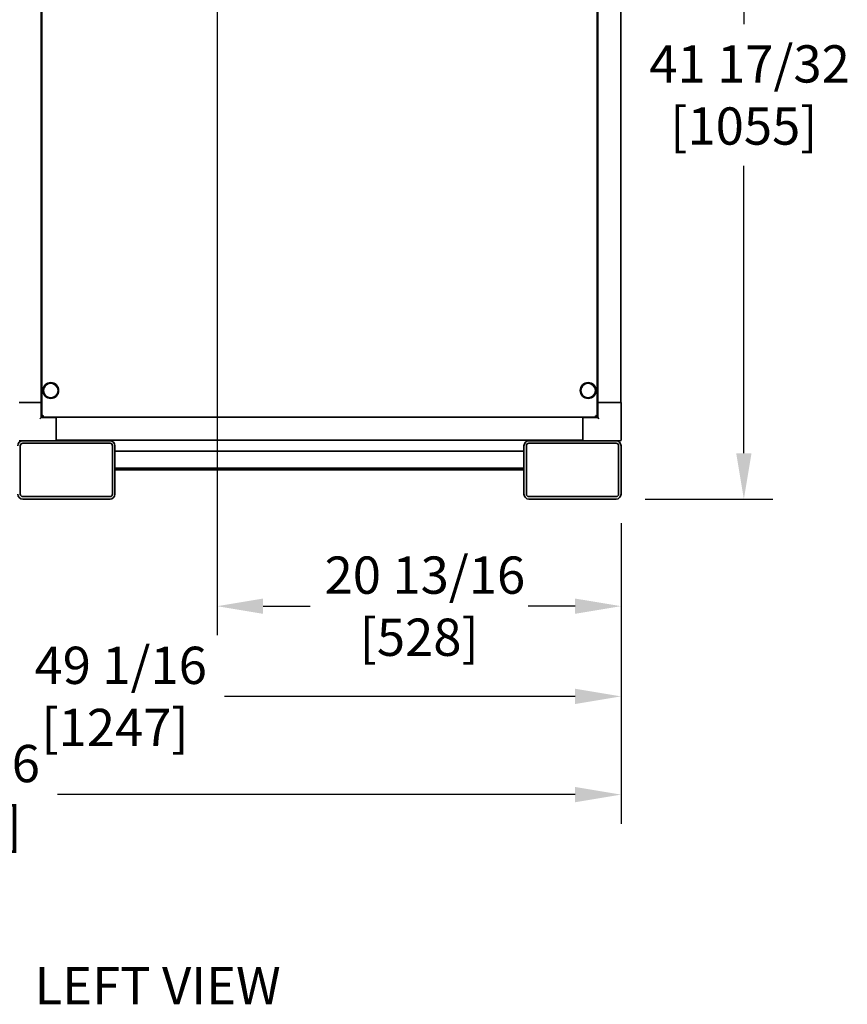
# Model space of a CAD drawing. Units: inches. Extents: x 34 to 380, y 30 to 248.
# Drawn here: x 73 to 116, y 31 to 82 of the extents above; entities that cross this region are included whole.
import ezdxf

# ---------------------------------------------------------------- set-up
doc = ezdxf.new("R2010")
doc.units = ezdxf.units.IN
doc.header["$LTSCALE"] = 24
doc.header["$MEASUREMENT"] = 0
for name, color, linetype, lineweight in [('Dimension (ANSI)', 7, 'Continuous', 25), ('Symbol (ANSI)', 7, 'Continuous', 25), ('Visible (ANSI)', 7, 'Continuous', 35)]:
    doc.layers.add(name, color=color, linetype=linetype, lineweight=lineweight)
doc.styles.add('Note Text (ANSI)', font='tahoma.ttf')
doc.dimstyles.new('Default (ANSI)', dxfattribs={"dimscale": 24, "dimtxt": 0.08, "dimasz": 0.098425, "dimexe": 0.0625, "dimexo": 0.0625, "dimgap": 0.031496, "dimtad": 0, "dimtih": 1, "dimtoh": 1, "dimdec": 5, "dimrnd": 1e-08, "dimzin": 3, "dimdsep": 46, "dimlunit": 5, "dimtxsty": 'Note Text (ANSI)', "dimcen": 0.09, "dimdle": 0.393701, "dimclrd": 256, "dimclre": 256, "dimclrt": 256, "dimadec": 0, "dimazin": 1, "dimtfac": 1.5, "dimtofl": 0, "dimtmove": 0, "dimatfit": 3, "dimfxl": 0, "dimfrac": 2, "dimtolj": 1, "dimtzin": 4, "dimlwd": -1, "dimlwe": -1, "dimarcsym": 0})
doc.dimstyles.new('Default (ANSI)-03', dxfattribs={"dimscale": 24, "dimtxt": 0.08, "dimasz": 0.098425, "dimexe": 0.0625, "dimexo": 0.0625, "dimgap": 0, "dimtad": 0, "dimtih": 1, "dimtoh": 1, "dimdec": 5, "dimrnd": 1e-08, "dimzin": 3, "dimdsep": 46, "dimlunit": 5, "dimtxsty": 'Note Text (ANSI)', "dimcen": 0.09, "dimdle": 0.393701, "dimclrd": 256, "dimclre": 256, "dimclrt": 256, "dimadec": 0, "dimazin": 1, "dimtfac": 1.5, "dimtofl": 0, "dimtmove": 0, "dimatfit": 3, "dimfxl": 0, "dimfrac": 2, "dimtolj": 1, "dimtzin": 4, "dimlwd": -1, "dimlwe": -1, "dimarcsym": 0})

# ---------------------------------------------------------------- blocks, each defined once
blk = doc.blocks.new('*D22')
at = {"layer": 'Defpoints', "color": 0}
for p in [(83.308, 95.523), (104.114, 57.252), (104.114, 51.482)]:
    blk.add_point(p, dxfattribs=at)
at = {"layer": 'Dimension (ANSI)'}
for p, q in [((83.308, 94.023), (83.308, 49.982)), ((104.114, 55.752), (104.114, 49.982)), ((85.67, 51.482), (88.103, 51.482)), ((101.752, 51.482), (99.327, 51.482))]:
    blk.add_line(p, q, dxfattribs=at)
for points in [[(85.67, 51.875), (85.67, 51.088), (83.308, 51.482)], [(101.752, 51.875), (101.752, 51.088), (104.114, 51.482)]]:
    blk.add_solid(points, dxfattribs=at)
at = {"layer": 'Dimension (ANSI)', "insert": (93.715, 51.482), "char_height": 1.92, "attachment_point": 5, "style": 'Note Text (ANSI)'}
blk.add_mtext('\\A1; 20 13/16\\P[528]', dxfattribs=at)
blk = doc.blocks.new('*D23')
at = {"layer": 'Defpoints', "color": 0}
for p in [(86.332, 98.547), (103.864, 57.002), (110.444, 57.002)]:
    blk.add_point(p, dxfattribs=at)
at = {"layer": 'Dimension (ANSI)'}
for p, q in [((87.832, 98.547), (111.944, 98.547)), ((110.444, 96.185), (110.444, 81.476)), ((110.444, 59.364), (110.444, 74.166)), ((105.364, 57.002), (111.944, 57.002))]:
    blk.add_line(p, q, dxfattribs=at)
for points in [[(110.05, 96.185), (110.838, 96.185), (110.444, 98.547)], [(110.05, 59.364), (110.838, 59.364), (110.444, 57.002)]]:
    blk.add_solid(points, dxfattribs=at)
at = {"layer": 'Dimension (ANSI)', "insert": (110.444, 77.821), "char_height": 1.92, "attachment_point": 5, "style": 'Note Text (ANSI)'}
blk.add_mtext('\\A1; 41 17/32\\P[1055]', dxfattribs=at)
blk = doc.blocks.new('*D24')
at = {"layer": 'Defpoints', "color": 0}
for p in [(55.039, 57.002), (104.114, 57.252), (104.114, 46.834)]:
    blk.add_point(p, dxfattribs=at)
at = {"layer": 'Dimension (ANSI)'}
for p, q in [((55.039, 55.502), (55.039, 45.334)), ((104.114, 55.752), (104.114, 45.334)), ((57.401, 46.834), (72.395, 46.834)), ((101.752, 46.834), (83.689, 46.834))]:
    blk.add_line(p, q, dxfattribs=at)
for points in [[(57.401, 47.228), (57.401, 46.44), (55.039, 46.834)], [(101.752, 47.228), (101.752, 46.44), (104.114, 46.834)]]:
    blk.add_solid(points, dxfattribs=at)
at = {"layer": 'Dimension (ANSI)', "insert": (78.042, 46.834), "char_height": 1.92, "attachment_point": 5, "style": 'Note Text (ANSI)'}
blk.add_mtext('\\A1; 49 1/16\\P[1247]', dxfattribs=at)
blk = doc.blocks.new('*D25')
at = {"layer": 'Defpoints', "color": 0}
for p in [(44.802, 81.564), (104.114, 57.252), (104.114, 41.773)]:
    blk.add_point(p, dxfattribs=at)
at = {"layer": 'Dimension (ANSI)'}
for p, q in [((44.802, 80.064), (44.802, 40.273)), ((104.114, 55.752), (104.114, 40.273)), ((47.164, 41.773), (63.792, 41.773)), ((101.752, 41.773), (75.085, 41.773))]:
    blk.add_line(p, q, dxfattribs=at)
for points in [[(47.164, 42.167), (47.164, 41.379), (44.802, 41.773)], [(101.752, 42.167), (101.752, 41.379), (104.114, 41.773)]]:
    blk.add_solid(points, dxfattribs=at)
at = {"layer": 'Dimension (ANSI)', "insert": (69.438, 41.773), "char_height": 1.92, "attachment_point": 5, "style": 'Note Text (ANSI)'}
blk.add_mtext('\\A1; 59 5/16\\P[1507]', dxfattribs=at)

msp = doc.modelspace()

# ---------------------------------------------------------------- linework, layer by layer
at = {"layer": 'Visible (ANSI)'}
for p, q in [((74.2638164, 61.2784572), (74.2638164, 116.3134939)), ((102.8888164, 116.3134939), (102.8888164, 61.2784572)), ((74.2338637, 61.9767954), (74.2338637, 115.6957954)), ((102.9237692, 61.9767954), (102.9237692, 115.6957954)), ((104.1048716, 61.9767954), (104.1048716, 115.6957954)), ((74.1758164, 61.9767954), (73.0978164, 61.9767954)), ((74.1758164, 61.9767954), (74.2070492, 61.9767954)), ((74.2070492, 61.9767954), (74.2338637, 61.9767954)), ((74.2338637, 61.9767954), (74.2348164, 61.9767954)), ((74.2348164, 61.1977954), (74.2348164, 61.9767954)), ((74.2348164, 61.9767954), (74.2638164, 61.9767954)), ((102.8888164, 61.9767954), (102.9178164, 61.9767954)), ((102.9178164, 61.9767954), (102.9178164, 61.1977954)), ((102.9178164, 61.9767954), (102.9237692, 61.9767954)), ((102.9237692, 61.9767954), (102.9455837, 61.9767954)), ((102.9455837, 61.9767954), (102.9768164, 61.9767954)), ((104.0548164, 61.9767954), (102.9768164, 61.9767954)), ((104.0548164, 61.9767954), (104.0860492, 61.9767954)), ((104.0860492, 61.9767954), (104.1048716, 61.9767954)), ((104.1048716, 61.9767954), (104.1138164, 61.9767954)), ((104.1138164, 60.0607954), (104.1138164, 61.9767954)), ((74.2348164, 61.1977954), (74.1758164, 61.1387954)), ((75.0138164, 61.1977954), (74.2348164, 61.1977954)), ((74.2638164, 61.2784572), (74.3138164, 61.2784572)), ((74.3244231, 61.2178506), (74.3244231, 61.2678506)), ((75.0138164, 61.2178506), (74.3244231, 61.2178506)), ((102.1388164, 61.2178506), (75.0138164, 61.2178506)), ((75.0138164, 61.1724612), (75.0138164, 61.2178506)), ((75.0138164, 61.1724612), (75.0138164, 61.1387954)), ((75.0138164, 60.0607954), (75.0138164, 61.1387954)), ((102.1388164, 61.2178506), (102.1388164, 61.1724612)), ((102.8282098, 61.2178506), (102.1388164, 61.2178506)), ((102.9178164, 61.1977954), (102.1388164, 61.1977954)), ((102.1388164, 61.1387954), (102.1388164, 61.1724612)), ((102.1388164, 61.1387954), (102.1388164, 60.0607954)), ((102.8282098, 61.2178506), (102.8282098, 61.2678506)), ((102.8888164, 61.2784572), (102.8388164, 61.2784572)), ((102.9768164, 61.1387954), (102.9178164, 61.1977954)), ((73.0978164, 60.0017954), (73.2888164, 60.0017954)), ((73.2888164, 60.0017954), (77.7888164, 60.0017954)), ((73.2888164, 59.8767954), (77.7888164, 59.8767954)), ((75.0138164, 60.0607954), (75.0138164, 60.0017954)), ((102.1388164, 60.0367482), (75.0138164, 60.0367482)), ((99.3638164, 60.0017954), (103.8638164, 60.0017954)), ((99.3638164, 59.8767954), (103.8638164, 59.8767954)), ((102.1388164, 60.0017954), (102.1388164, 60.0607954)), ((103.8638164, 60.0017954), (104.0548164, 60.0017954)), ((73.1638164, 57.2517954), (73.1638164, 59.7517954)), ((77.9138164, 59.7517954), (77.9138164, 57.2517954)), ((78.0388164, 59.7517954), (78.0388164, 57.2517954)), ((99.1138164, 59.4740673), (78.0388164, 59.4740673)), ((99.1138164, 57.2517954), (99.1138164, 59.7517954)), ((99.2388164, 57.2517954), (99.2388164, 59.7517954)), ((103.9888164, 59.7517954), (103.9888164, 57.2517954)), ((104.1138164, 59.7517954), (104.1138164, 57.2517954)), ((78.0388164, 58.5901838), (99.1138164, 58.5901838)), ((78.0388164, 58.5017954), (99.1138164, 58.5017954)), ((77.7888164, 57.1267954), (73.2888164, 57.1267954)), ((77.7888164, 57.0017954), (73.2888164, 57.0017954)), ((103.8638164, 57.1267954), (99.3638164, 57.1267954)), ((103.8638164, 57.0017954), (99.3638164, 57.0017954))]:
    msp.add_line(p, q, dxfattribs=at)
for centre, radius in [((74.7325664, 62.5928506), 0.40625), ((74.7325664, 62.5928506), 0.375), ((102.4200664, 62.5928506), 0.40625), ((102.4200664, 62.5928506), 0.375)]:
    msp.add_circle(centre, radius, dxfattribs=at)
for centre, radius, start, end in [((73.2888164, 59.7517954), 0.25, 90, 180), ((73.2888164, 59.7517954), 0.125, 90, 180), ((77.7888164, 59.7517954), 0.25, 0, 90), ((77.7888164, 59.7517954), 0.125, 0, 90), ((99.3638164, 59.7517954), 0.25, 90, 180), ((99.3638164, 59.7517954), 0.125, 90, 180), ((103.8638164, 59.7517954), 0.25, 0, 90), ((103.8638164, 59.7517954), 0.125, 0, 90), ((104.0548164, 60.0607954), 0.059, 270, 0), ((73.2888164, 57.2517954), 0.25, 180, 270), ((73.2888164, 57.2517954), 0.125, 180, 270), ((77.7888164, 57.2517954), 0.125, 270, 0), ((77.7888164, 57.2517954), 0.25, 270, 0), ((99.3638164, 57.2517954), 0.25, 180, 270), ((99.3638164, 57.2517954), 0.125, 180, 270), ((103.8638164, 57.2517954), 0.125, 270, 0), ((103.8638164, 57.2517954), 0.25, 270, 0)]:
    msp.add_arc(centre, radius, start, end, dxfattribs=at)
for points, knots in [([(74.3448164, 61.2988506), (74.3132493, 61.2937909), (74.282603, 61.2887313), (74.2702624, 61.2836716), (74.266023, 61.2819335), (74.2638164, 61.2801953), (74.2638164, 61.2784572)], [0, 0, 0, 0, 1.1691531938, 1.1691531938, 1.1691531938, 1.5707963268, 1.5707963268, 1.5707963268, 1.5707963268]), ([(74.3138164, 61.2784572), (74.3138164, 61.28489), (74.3268996, 61.2913228), (74.342205, 61.2977556), (74.3430734, 61.2981206), (74.3439449, 61.2984856), (74.3448164, 61.2988506)], [0, 0, 0, 0, 1.4864566615, 1.4864566615, 1.4864566615, 1.5707963268, 1.5707963268, 1.5707963268, 1.5707963268]), ([(74.3448164, 61.2988506), (74.3383836, 61.2834905), (74.3319508, 61.2692547), (74.325518, 61.2679607), (74.325153, 61.2678873), (74.324788, 61.2678506), (74.3244231, 61.2678506)], [0, 0, 0, 0, 1.4864566615, 1.4864566615, 1.4864566615, 1.5707963268, 1.5707963268, 1.5707963268, 1.5707963268]), ([(74.3448164, 61.2988506), (74.3397568, 61.2672834), (74.3346972, 61.2366371), (74.3296375, 61.2242965), (74.3278994, 61.2200571), (74.3261612, 61.2178506), (74.3244231, 61.2178506)], [0, 0, 0, 0, 1.1691531938, 1.1691531938, 1.1691531938, 1.5707963268, 1.5707963268, 1.5707963268, 1.5707963268]), ([(102.8282098, 61.2678506), (102.821777, 61.2678506), (102.8153442, 61.2809337), (102.8089114, 61.2962391), (102.8085464, 61.2971075), (102.8081814, 61.297979), (102.8078164, 61.2988506)], [0, 0, 0, 0, 1.4864566615, 1.4864566615, 1.4864566615, 1.5707963268, 1.5707963268, 1.5707963268, 1.5707963268]), ([(102.8078164, 61.2988506), (102.8128761, 61.2672834), (102.8179357, 61.2366371), (102.8229954, 61.2242965), (102.8247335, 61.2200571), (102.8264717, 61.2178506), (102.8282098, 61.2178506)], [0, 0, 0, 0, 1.1691531938, 1.1691531938, 1.1691531938, 1.5707963268, 1.5707963268, 1.5707963268, 1.5707963268]), ([(102.8078164, 61.2988506), (102.8231765, 61.2924177), (102.8374123, 61.2859849), (102.8387063, 61.2795521), (102.8387797, 61.2791871), (102.8388164, 61.2788221), (102.8388164, 61.2784572)], [0, 0, 0, 0, 1.4864566615, 1.4864566615, 1.4864566615, 1.5707963268, 1.5707963268, 1.5707963268, 1.5707963268]), ([(102.8078164, 61.2988506), (102.8393836, 61.2937909), (102.8700299, 61.2887313), (102.8823705, 61.2836716), (102.8866099, 61.2819335), (102.8888164, 61.2801953), (102.8888164, 61.2784572)], [0, 0, 0, 0, 1.1691531938, 1.1691531938, 1.1691531938, 1.5707963268, 1.5707963268, 1.5707963268, 1.5707963268])]:
    msp.add_open_spline(points, degree=3, knots=knots, dxfattribs=at)

# ---------------------------------------------------------------- texts
at = {"layer": 'Symbol (ANSI)', "insert": (80.2380367, 32.8898697), "char_height": 1.91999998, "width": 19.630987813, "attachment_point": 2, "line_spacing_factor": 0.987884, "style": 'Note Text (ANSI)'}
msp.add_mtext('LEFT VIEW', dxfattribs=at)

# ---------------------------------------------------------------- dimensions: what is measured, and where the dimension line sits
at = {"layer": 'Dimension (ANSI)'}
for base, p1, p2, angle, text, dimstyle, override, picture, middle in [((110.4439057, 57.0017954), (86.3315042, 98.5471851), (103.8638164, 57.0017954), 90, ' <>\\X[1055]', 'Default (ANSI)', {"dimdec": 5, "dimpost": '\\X', "dimtp": 0, "dimtm": 0, "dimtdec": 2, "dimatfit": 1}, '*D23', (110.4439057, 77.8205887)), ((104.1138164, 51.4815129), (83.3075042, 95.5231851), (104.1138164, 57.2517954), 180, ' <>\\X[528]', 'Default (ANSI)-03', {"dimtih": 0, "dimtoh": 0, "dimdec": 5, "dimpost": '\\X', "dimtp": 0, "dimtm": 0, "dimtdec": 2, "dimatfit": 1}, '*D22', (93.7151447, 51.4815129)), ((104.1138164, 41.7731745), (44.8018164, 81.5642954), (104.1138164, 57.2517954), 180, ' <>\\X[1507]', 'Default (ANSI)', {"dimtih": 0, "dimtoh": 0, "dimdec": 5, "dimpost": '\\X', "dimtp": 0, "dimtm": 0, "dimtdec": 2, "dimatfit": 1}, '*D25', (69.438485, 41.7731745)), ((104.1138164, 46.8341476), (55.0388164, 57.0017954), (104.1138164, 57.2517954), 180, ' <>\\X[1247]', 'Default (ANSI)', {"dimtih": 0, "dimtoh": 0, "dimdec": 5, "dimpost": '\\X', "dimtp": 0, "dimtm": 0, "dimtdec": 2, "dimatfit": 1}, '*D24', (78.0420061, 46.8341476))]:
    dim = msp.add_linear_dim(base=base, p1=p1, p2=p2, angle=angle, text=text, dimstyle=dimstyle, override=override, dxfattribs=at)
    dim.commit()
    dim.dimension.update_dxf_attribs({"geometry": picture, "text_midpoint": middle, "dimtype": 160})

doc.saveas('drawing.dxf')
